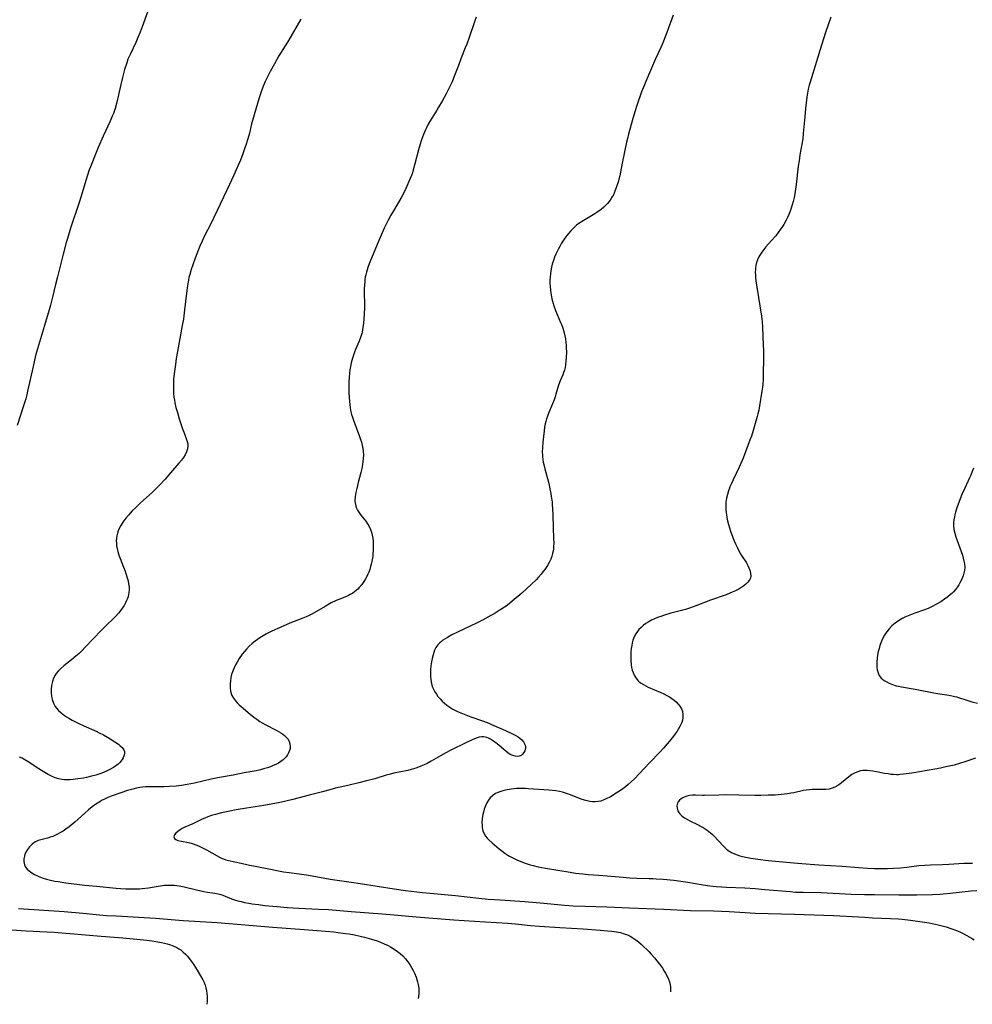
# Model space of a CAD drawing. Units: inches. Extents: x 2102338 to 2107739, y 212853 to 218293.
# Drawn here: x 2106443 to 2106662, y 212961 to 213188 of the extents above; entities that cross this region are included whole.
import ezdxf

# ---------------------------------------------------------------- set-up
doc = ezdxf.new("R2010")
doc.units = ezdxf.units.IN
doc.header["$MEASUREMENT"] = 0
doc.layers.add('c_29_T13S_R20E', color=135, linetype='Continuous')

msp = doc.modelspace()

# ---------------------------------------------------------------- linework, layer by layer
at = {"layer": 'c_29_T13S_R20E'}
for points, elevation in [([(2106472.64, 213190.06), (2106471.33, 213186.42), (2106470.88, 213185.22), (2106470.37, 213183.95), (2106469.88, 213182.81), (2106468.64, 213180.25), (2106468.29, 213179.46), (2106468.1, 213179.01), (2106467.81, 213178.19), (2106467.33, 213176.63), (2106466.84, 213174.78), (2106466.47, 213173.15), (2106465.94, 213170.76), (2106465.54, 213169.1), (2106465.14, 213167.68), (2106464.73, 213166.49), (2106464.48, 213165.87), (2106463.98, 213164.72), (2106462.37, 213161.25), (2106461.23, 213158.64), (2106460.78, 213157.55), (2106459.48, 213154.25), (2106459.2, 213153.5), (2106458.71, 213152.11), (2106458.38, 213151.04), (2106457.32, 213147.5), (2106456.76, 213145.77), (2106454.88, 213140.14), (2106454.15, 213137.75), (2106453.88, 213136.8), (2106453.21, 213134.1), (2106451.86, 213128.87), (2106451.45, 213127.18), (2106450.69, 213123.91), (2106450.29, 213122.35), (2106449.99, 213121.35), (2106448.86, 213117.74), (2106447.71, 213113.91), (2106447.26, 213112.33), (2106446.85, 213110.8), (2106446.26, 213108.31), (2106445, 213102.61), (2106444.81, 213101.79), (2106444.56, 213100.83), (2106444.08, 213099.19), (2106442.61, 213094.67)], 864), ([(2106507.83, 213188.17), (2106505.03, 213183.3), (2106504.29, 213182.07), (2106502.82, 213179.74), (2106501.77, 213177.96), (2106500.78, 213176.14), (2106500.1, 213174.78), (2106499.67, 213173.85), (2106499.12, 213172.53), (2106498.8, 213171.7), (2106498.27, 213170.13), (2106496.75, 213164.88), (2106496.54, 213164.11), (2106496.03, 213161.98), (2106495.69, 213160.69), (2106495.29, 213159.45), (2106494.99, 213158.58), (2106494.5, 213157.24), (2106493.96, 213155.79), (2106493.52, 213154.72), (2106493.02, 213153.56), (2106492.38, 213152.14), (2106491.44, 213150.13), (2106490.06, 213147.24), (2106487.88, 213142.58), (2106487.3, 213141.42), (2106485.58, 213138.05), (2106485.13, 213137.08), (2106484.65, 213135.96), (2106483.57, 213133.21), (2106482.98, 213131.65), (2106482.63, 213130.59), (2106482.29, 213129.41), (2106482.13, 213128.77), (2106481.99, 213128.13), (2106481.77, 213126.91), (2106481.53, 213125.17), (2106481.13, 213121.34), (2106480.96, 213119.94), (2106480.85, 213119.2), (2106480.59, 213117.69), (2106479.48, 213111.73), (2106479.21, 213110.13), (2106478.99, 213108.73), (2106478.79, 213107.15), (2106478.66, 213105.95), (2106478.6, 213105.27), (2106478.54, 213104.14), (2106478.54, 213103.21), (2106478.55, 213102.64), (2106478.59, 213102.06), (2106478.67, 213101.18), (2106478.77, 213100.54), (2106478.89, 213099.91), (2106479.14, 213098.83), (2106479.46, 213097.65), (2106479.9, 213096.24), (2106480.67, 213093.96), (2106481.11, 213092.75), (2106481.52, 213091.74), (2106481.74, 213091.02), (2106481.83, 213090.51), (2106481.86, 213090), (2106481.79, 213089.29), (2106481.58, 213088.62), (2106481.26, 213087.96), (2106480.86, 213087.35), (2106480.4, 213086.74), (2106479.82, 213086.03), (2106477.91, 213083.77), (2106476.65, 213082.33), (2106475.38, 213080.97), (2106474.73, 213080.32), (2106473.65, 213079.29), (2106471.01, 213076.87), (2106469.79, 213075.71), (2106469.09, 213075.02), (2106468.23, 213074.09), (2106467.6, 213073.34), (2106466.93, 213072.45), (2106466.46, 213071.72), (2106466.07, 213070.96), (2106465.87, 213070.49), (2106465.67, 213069.9), (2106465.53, 213069.3), (2106465.44, 213068.68), (2106465.4, 213068.16), (2106465.42, 213067.61), (2106465.48, 213066.97), (2106465.6, 213066.33), (2106465.76, 213065.7), (2106466.02, 213064.85), (2106466.3, 213064.1), (2106467.08, 213062.11), (2106467.42, 213061.2), (2106467.87, 213059.87), (2106468.12, 213058.92), (2106468.25, 213058.23), (2106468.34, 213057.53), (2106468.36, 213056.84), (2106468.32, 213056.27), (2106468.23, 213055.77), (2106468.12, 213055.33), (2106467.97, 213054.89), (2106467.77, 213054.4), (2106467.54, 213053.92), (2106467.18, 213053.28), (2106466.83, 213052.72), (2106466.44, 213052.17), (2106465.89, 213051.48), (2106465.3, 213050.82), (2106464.85, 213050.35), (2106463.09, 213048.68), (2106462, 213047.6), (2106458.18, 213043.57), (2106457.55, 213042.95), (2106456.83, 213042.26), (2106456.08, 213041.6), (2106455.08, 213040.76), (2106453.34, 213039.37), (2106452.66, 213038.77), (2106452.1, 213038.21), (2106451.61, 213037.61), (2106451.35, 213037.21), (2106450.99, 213036.54), (2106450.72, 213035.82), (2106450.5, 213034.89), (2106450.41, 213034), (2106450.41, 213033.21), (2106450.5, 213032.42), (2106450.55, 213032.13), (2106450.68, 213031.63), (2106450.97, 213030.81), (2106451.37, 213030.05), (2106451.64, 213029.65), (2106452.13, 213029.08), (2106452.69, 213028.55), (2106453.07, 213028.25), (2106453.47, 213027.96), (2106453.95, 213027.63), (2106454.45, 213027.33), (2106455.24, 213026.89), (2106456.65, 213026.18), (2106457.93, 213025.59), (2106460.75, 213024.33), (2106461.48, 213023.99), (2106462.45, 213023.51), (2106463.4, 213022.98), (2106464.01, 213022.61), (2106465.07, 213021.92), (2106465.88, 213021.34), (2106466.23, 213021.07), (2106466.75, 213020.58), (2106467.12, 213020.06), (2106467.26, 213019.66), (2106467.28, 213019.11), (2106467.17, 213018.68), (2106467, 213018.24), (2106466.79, 213017.87), (2106466.54, 213017.5), (2106466.2, 213017.12), (2106465.81, 213016.77), (2106465.33, 213016.4), (2106464.74, 213016.01), (2106463.75, 213015.45), (2106463.15, 213015.16), (2106462.1, 213014.72), (2106461.39, 213014.46), (2106460.67, 213014.23), (2106459.74, 213013.98), (2106458.57, 213013.71), (2106457.86, 213013.57), (2106456.56, 213013.35), (2106455.49, 213013.21), (2106454.72, 213013.15), (2106454.1, 213013.13), (2106453.49, 213013.16), (2106452.84, 213013.24), (2106452.2, 213013.38), (2106451.37, 213013.65), (2106450.51, 213014), (2106449.72, 213014.39), (2106448.96, 213014.81), (2106448.2, 213015.27), (2106446.98, 213016.05), (2106445.28, 213017.19), (2106444.35, 213017.78), (2106443.73, 213018.12), (2106443.11, 213018.4)], 862), ([(2106548.2, 213188.65), (2106547.81, 213187.56), (2106546.59, 213183.98), (2106546.04, 213182.45), (2106545.69, 213181.57), (2106544.7, 213179.1), (2106544.1, 213177.57), (2106543.21, 213175.2), (2106542.65, 213173.78), (2106542.08, 213172.58), (2106541.27, 213171.01), (2106540.38, 213169.36), (2106539.57, 213167.93), (2106539.19, 213167.28), (2106537.65, 213164.82), (2106537.19, 213164.01), (2106536.8, 213163.23), (2106536.57, 213162.73), (2106536.09, 213161.64), (2106535.85, 213161.04), (2106535.54, 213160.19), (2106535.3, 213159.44), (2106534.92, 213158.13), (2106534.12, 213154.94), (2106533.73, 213153.53), (2106533.52, 213152.84), (2106533.31, 213152.24), (2106532.74, 213150.81), (2106532.04, 213149.24), (2106531.56, 213148.24), (2106531.03, 213147.22), (2106530.51, 213146.3), (2106529.16, 213144.13), (2106528.57, 213143.11), (2106527.94, 213141.93), (2106527.04, 213140.07), (2106525.65, 213136.89), (2106523.9, 213132.64), (2106523.59, 213131.86), (2106523.31, 213131.08), (2106522.96, 213129.98), (2106522.81, 213129.4), (2106522.7, 213128.86), (2106522.61, 213128.31), (2106522.55, 213127.87), (2106522.49, 213127), (2106522.46, 213126.12), (2106522.46, 213125.25), (2106522.54, 213122.63), (2106522.53, 213121.78), (2106522.46, 213120.43), (2106522.37, 213119.27), (2106522.27, 213118.2), (2106522.16, 213117.3), (2106521.95, 213116.19), (2106521.86, 213115.86), (2106521.59, 213114.98), (2106521.27, 213114.11), (2106520.47, 213112.19), (2106520.21, 213111.54), (2106519.97, 213110.89), (2106519.76, 213110.22), (2106519.48, 213109.14), (2106519.31, 213108.31), (2106519.17, 213107.47), (2106519.07, 213106.72), (2106518.97, 213105.75), (2106518.91, 213104.78), (2106518.89, 213103.55), (2106518.93, 213102.18), (2106519.06, 213100.2), (2106519.13, 213099.49), (2106519.22, 213098.78), (2106519.4, 213097.82), (2106519.55, 213097.2), (2106519.74, 213096.58), (2106520.03, 213095.7), (2106521.36, 213092.14), (2106521.8, 213090.84), (2106521.97, 213090.2), (2106522.14, 213089.38), (2106522.23, 213088.69), (2106522.26, 213087.91), (2106522.23, 213087.13), (2106522.16, 213086.34), (2106522.07, 213085.75), (2106521.87, 213084.8), (2106521.64, 213083.85), (2106521.04, 213081.55), (2106520.71, 213080.2), (2106520.51, 213079.24), (2106520.37, 213078.38), (2106520.31, 213077.54), (2106520.32, 213077.21), (2106520.42, 213076.51), (2106520.61, 213075.86), (2106520.9, 213075.23), (2106521.33, 213074.51), (2106521.65, 213074.07), (2106522.79, 213072.66), (2106523.21, 213072.07), (2106523.59, 213071.44), (2106523.91, 213070.76), (2106524.12, 213070.16), (2106524.28, 213069.49), (2106524.4, 213068.8), (2106524.48, 213068.04), (2106524.51, 213067.22), (2106524.52, 213066.62), (2106524.5, 213066.02), (2106524.44, 213065.14), (2106524.39, 213064.64), (2106524.32, 213064.15), (2106524.2, 213063.43), (2106524.07, 213062.81), (2106523.91, 213062.21), (2106523.72, 213061.58), (2106523.5, 213060.97), (2106523.28, 213060.45), (2106523.03, 213059.95), (2106522.67, 213059.29), (2106522.37, 213058.82), (2106521.87, 213058.1), (2106521.32, 213057.43), (2106520.95, 213057.05), (2106520.57, 213056.69), (2106520.19, 213056.38), (2106519.79, 213056.1), (2106519.23, 213055.77), (2106518.8, 213055.56), (2106518.36, 213055.36), (2106516.62, 213054.67), (2106515.97, 213054.39), (2106514.87, 213053.87), (2106514.42, 213053.64), (2106513.43, 213053.08), (2106510.93, 213051.59), (2106510.21, 213051.19), (2106509.79, 213050.98), (2106509.06, 213050.64), (2106508.33, 213050.33), (2106505.37, 213049.17), (2106503.8, 213048.52), (2106502.54, 213047.98), (2106501.17, 213047.34), (2106499.94, 213046.72), (2106499.16, 213046.29), (2106498.45, 213045.86), (2106497.89, 213045.48), (2106497.35, 213045.08), (2106496.66, 213044.52), (2106496.01, 213043.92), (2106495.39, 213043.26), (2106494.88, 213042.66), (2106494.39, 213042.04), (2106493.7, 213041.06), (2106493.19, 213040.25), (2106492.83, 213039.6), (2106492.51, 213038.93), (2106492.27, 213038.37), (2106492.13, 213038), (2106491.95, 213037.39), (2106491.79, 213036.67), (2106491.68, 213035.95), (2106491.62, 213035.22), (2106491.61, 213034.76), (2106491.63, 213034.3), (2106491.72, 213033.55), (2106491.84, 213033.06), (2106492.01, 213032.58), (2106492.36, 213031.91), (2106492.8, 213031.31), (2106493.2, 213030.86), (2106493.65, 213030.44), (2106494.13, 213030.01), (2106496.22, 213028.3), (2106497.07, 213027.61), (2106497.75, 213027.08), (2106498.46, 213026.59), (2106498.99, 213026.26), (2106499.84, 213025.78), (2106502.16, 213024.6), (2106502.75, 213024.27), (2106503.27, 213023.96), (2106503.7, 213023.68), (2106504.09, 213023.37), (2106504.37, 213023.13), (2106504.68, 213022.82), (2106504.94, 213022.48), (2106505.19, 213022.01), (2106505.37, 213021.43), (2106505.43, 213020.85), (2106505.38, 213020.35), (2106505.24, 213019.87), (2106505.03, 213019.39), (2106504.77, 213018.92), (2106504.46, 213018.47), (2106504.09, 213018.03), (2106503.82, 213017.77), (2106503.3, 213017.36), (2106502.72, 213017), (2106502.09, 213016.68), (2106501.53, 213016.43), (2106500.88, 213016.17), (2106500.22, 213015.93), (2106499.29, 213015.65), (2106498.55, 213015.46), (2106497.62, 213015.26), (2106494.79, 213014.74), (2106492.27, 213014.24), (2106489.16, 213013.68), (2106487.22, 213013.27), (2106483.41, 213012.4), (2106481.72, 213012.06), (2106480.38, 213011.84), (2106479.18, 213011.7), (2106477.62, 213011.59), (2106476.31, 213011.54), (2106475.46, 213011.53), (2106472.82, 213011.53), (2106472.14, 213011.51), (2106471.45, 213011.45), (2106470.86, 213011.38), (2106470.02, 213011.22), (2106469.18, 213011.03), (2106468.02, 213010.7), (2106466.46, 213010.19), (2106464.2, 213009.36), (2106463.46, 213009.06), (2106462.55, 213008.65), (2106462.03, 213008.38), (2106461.59, 213008.13), (2106460.71, 213007.56), (2106459.85, 213006.92), (2106459.03, 213006.26), (2106458.18, 213005.51), (2106455.86, 213003.42), (2106455.02, 213002.72), (2106454.58, 213002.37), (2106453.79, 213001.8), (2106453.16, 213001.37), (2106452.59, 213001.03), (2106452.02, 213000.71), (2106451.43, 213000.41)], 860), ([(2106442.87, 212983.57), (2106453.4, 212982.86), (2106457.74, 212982.48), (2106461.53, 212982.11), (2106463.14, 212981.97), (2106465.41, 212981.82), (2106474.4, 212981.35), (2106480.81, 212980.82), (2106488.63, 212980.32), (2106501.42, 212979.24), (2106508.66, 212978.68), (2106513.55, 212978.32), (2106515.47, 212978.17), (2106516.43, 212978.06), (2106518.13, 212977.83), (2106518.97, 212977.69), (2106520.24, 212977.45), (2106521.48, 212977.19), (2106522.48, 212976.95), (2106524.15, 212976.5), (2106525.46, 212976.08), (2106526.18, 212975.81), (2106527.06, 212975.43), (2106527.92, 212975.01), (2106528.48, 212974.71), (2106529.36, 212974.17), (2106530.07, 212973.68), (2106530.72, 212973.17), (2106531.32, 212972.62), (2106531.96, 212971.93), (2106532.47, 212971.3), (2106532.93, 212970.63), (2106533.42, 212969.81), (2106533.76, 212969.16), (2106533.99, 212968.68), (2106534.38, 212967.75), (2106534.57, 212967.22), (2106534.73, 212966.67), (2106534.87, 212966.07), (2106534.99, 212965.25), (2106535.02, 212964.66), (2106535.01, 212964.08), (2106534.93, 212963.22), (2106534.86, 212962.82)], 862), ([(2106439.07, 212978.79), (2106444.65, 212978.44), (2106449.39, 212978.2), (2106451.11, 212978.09), (2106461.92, 212977.16), (2106466.88, 212976.77), (2106470.88, 212976.4), (2106472.46, 212976.23), (2106473.64, 212976.08), (2106474.49, 212975.96), (2106475.81, 212975.73), (2106476.46, 212975.59), (2106477.09, 212975.43), (2106477.65, 212975.27), (2106478.5, 212974.97), (2106479.3, 212974.6), (2106479.8, 212974.3), (2106480.24, 212974), (2106480.81, 212973.53), (2106481.35, 212973.02), (2106481.78, 212972.55), (2106482.19, 212972.06), (2106482.7, 212971.38), (2106483.21, 212970.62), (2106484.01, 212969.35), (2106484.79, 212968.06), (2106485.3, 212967.14), (2106485.59, 212966.55), (2106485.83, 212965.94), (2106486.04, 212965.26), (2106486.18, 212964.61), (2106486.27, 212963.95), (2106486.31, 212963.28), (2106486.32, 212962.96), (2106486.29, 212962.17), (2106486.23, 212961.5)], 864)]:
    msp.add_lwpolyline(points, dxfattribs=dict(at, elevation=elevation))
for points in [[(2106593.49, 213189.09, 858), (2106592.03, 213185.14, 858), (2106591.32, 213183.16, 858), (2106591, 213182.34, 858), (2106590.72, 213181.71, 858), (2106589.49, 213179.08, 858), (2106587.38, 213174.22, 858), (2106586.91, 213173.11, 858), (2106586.27, 213171.45, 858), (2106585.18, 213168.3, 858), (2106584.8, 213167.14, 858), (2106584.25, 213165.32, 858), (2106583.24, 213161.76, 858), (2106582.98, 213160.72, 858), (2106582.8, 213159.89, 858), (2106581.82, 213155.09, 858), (2106581.42, 213153.03, 858), (2106581.23, 213152.15, 858), (2106581.04, 213151.42, 858), (2106580.84, 213150.69, 858), (2106580.58, 213149.87, 858), (2106580.35, 213149.2, 858), (2106580.04, 213148.42, 858), (2106579.76, 213147.8, 858), (2106579.44, 213147.21, 858), (2106579.01, 213146.52, 858), (2106578.41, 213145.78, 858), (2106578.02, 213145.37, 858), (2106577.6, 213144.97, 858), (2106576.94, 213144.4, 858), (2106575.97, 213143.69, 858), (2106575.48, 213143.38, 858), (2106574.77, 213142.95, 858), (2106572.82, 213141.79, 858), (2106571.85, 213141.16, 858), (2106571.31, 213140.76, 858), (2106570.79, 213140.33, 858), (2106570.26, 213139.82, 858), (2106569.88, 213139.42, 858), (2106569.52, 213138.99, 858), (2106569.07, 213138.43, 858), (2106568.6, 213137.78, 858), (2106567.86, 213136.66, 858), (2106567.42, 213135.92, 858), (2106567.11, 213135.35, 858), (2106566.81, 213134.76, 858), (2106566.52, 213134.13, 858), (2106566.22, 213133.42, 858), (2106565.96, 213132.69, 858), (2106565.69, 213131.83, 858), (2106565.51, 213131.11, 858), (2106565.36, 213130.31, 858), (2106565.27, 213129.58, 858), (2106565.21, 213128.85, 858), (2106565.18, 213128.19, 858), (2106565.18, 213127.47, 858), (2106565.2, 213126.67, 858), (2106565.27, 213125.87, 858), (2106565.35, 213125.24, 858), (2106565.52, 213124.31, 858), (2106565.63, 213123.83, 858), (2106565.91, 213122.8, 858), (2106566.09, 213122.24, 858), (2106566.49, 213121.16, 858), (2106567.63, 213118.41, 858), (2106567.88, 213117.76, 858), (2106568.12, 213117.1, 858), (2106568.28, 213116.57, 858), (2106568.43, 213116.05, 858), (2106568.59, 213115.34, 858), (2106568.72, 213114.62, 858), (2106568.82, 213113.86, 858), (2106568.9, 213113.14, 858), (2106568.93, 213112.48, 858), (2106568.95, 213111.62, 858), (2106568.91, 213110.23, 858), (2106568.86, 213109.56, 858), (2106568.75, 213108.63, 858), (2106568.64, 213108.03, 858), (2106568.5, 213107.44, 858), (2106568.32, 213106.9, 858), (2106568.12, 213106.37, 858), (2106567.54, 213104.98, 858), (2106567.17, 213103.99, 858), (2106566.55, 213101.88, 858), (2106566.36, 213101.26, 858), (2106566.12, 213100.58, 858), (2106565.76, 213099.66, 858), (2106564.94, 213097.67, 858), (2106564.63, 213096.86, 858), (2106564.42, 213096.26, 858), (2106564.24, 213095.65, 858), (2106564.1, 213095.08, 858), (2106563.95, 213094.32, 858), (2106563.83, 213093.44, 858), (2106563.55, 213090.87, 858), (2106563.45, 213089.66, 858), (2106563.42, 213088.57, 858), (2106563.44, 213087.97, 858), (2106563.47, 213087.52, 858), (2106563.53, 213086.9, 858), (2106563.63, 213086.27, 858), (2106563.81, 213085.42, 858), (2106563.99, 213084.69, 858), (2106564.81, 213081.67, 858), (2106564.99, 213080.93, 858), (2106565.17, 213080.11, 858), (2106565.38, 213079.02, 858), (2106565.49, 213078.34, 858), (2106565.65, 213077.14, 858), (2106565.72, 213076.42, 858), (2106565.79, 213075.62, 858), (2106565.86, 213074.16, 858), (2106565.89, 213071.14, 858), (2106566.01, 213068.8, 858), (2106566.04, 213067.56, 858), (2106566.03, 213067, 858), (2106565.97, 213066.32, 858), (2106565.9, 213065.79, 858), (2106565.8, 213065.27, 858), (2106565.61, 213064.6, 858), (2106565.36, 213063.95, 858), (2106565, 213063.2, 858), (2106564.59, 213062.47, 858), (2106563.97, 213061.53, 858), (2106563.57, 213060.99, 858), (2106563.14, 213060.46, 858), (2106562.57, 213059.82, 858), (2106561.98, 213059.19, 858), (2106560.83, 213058.08, 858), (2106558.69, 213056.12, 858), (2106556.98, 213054.63, 858), (2106555.93, 213053.78, 858), (2106555.31, 213053.31, 858), (2106554.72, 213052.88, 858), (2106553.53, 213052.09, 858), (2106552.38, 213051.39, 858), (2106551.59, 213050.95, 858), (2106549.66, 213049.9, 858), (2106548.28, 213049.2, 858), (2106546.97, 213048.58, 858), (2106543.9, 213047.15, 858), (2106542.61, 213046.5, 858), (2106541.57, 213045.93, 858), (2106541.06, 213045.62, 858), (2106540.57, 213045.29, 858), (2106540.21, 213045.01, 858), (2106539.86, 213044.72, 858), (2106539.35, 213044.19, 858), (2106538.93, 213043.61, 858), (2106538.63, 213043.02, 858), (2106538.44, 213042.49, 858), (2106538.28, 213041.95, 858), (2106538.09, 213041.08, 858), (2106537.93, 213040.28, 858), (2106537.79, 213039.38, 858), (2106537.7, 213038.47, 858), (2106537.66, 213037.96, 858), (2106537.66, 213037.07, 858), (2106537.74, 213036.19, 858), (2106537.9, 213035.32, 858), (2106538.11, 213034.66, 858), (2106538.38, 213034.01, 858), (2106538.71, 213033.39, 858), (2106539.04, 213032.87, 858), (2106539.41, 213032.37, 858), (2106539.93, 213031.77, 858), (2106540.41, 213031.28, 858), (2106540.92, 213030.81, 858), (2106541.46, 213030.37, 858), (2106542.13, 213029.89, 858), (2106542.84, 213029.44, 858), (2106543.46, 213029.1, 858), (2106543.91, 213028.88, 858), (2106544.67, 213028.55, 858), (2106545.43, 213028.24, 858), (2106547, 213027.65, 858), (2106549.86, 213026.64, 858), (2106551.12, 213026.17, 858), (2106551.72, 213025.92, 858), (2106554.98, 213024.49, 858), (2106556.37, 213023.85, 858), (2106557.17, 213023.45, 858), (2106557.9, 213023.02, 858), (2106558.23, 213022.78, 858), (2106558.69, 213022.38, 858), (2106559.06, 213021.93, 858), (2106559.34, 213021.45, 858), (2106559.45, 213021.17, 858), (2106559.54, 213020.75, 858), (2106559.55, 213020.35, 858), (2106559.42, 213019.86, 858), (2106559.18, 213019.42, 858), (2106558.89, 213019.07, 858), (2106558.55, 213018.79, 858), (2106558.12, 213018.59, 858), (2106557.64, 213018.53, 858), (2106557.16, 213018.59, 858), (2106556.66, 213018.72, 858), (2106556, 213019.02, 858), (2106555.49, 213019.34, 858), (2106555, 213019.73, 858), (2106553.51, 213021.06, 858), (2106553.01, 213021.47, 858), (2106552.5, 213021.85, 858), (2106551.99, 213022.2, 858), (2106551.53, 213022.48, 858), (2106551.06, 213022.72, 858), (2106550.68, 213022.88, 858), (2106550.3, 213023, 858), (2106549.91, 213023.06, 858), (2106549.52, 213023.07, 858), (2106548.91, 213022.97, 858), (2106548.46, 213022.84, 858), (2106547.83, 213022.6, 858), (2106547.16, 213022.32, 858), (2106545.81, 213021.67, 858), (2106542.41, 213020, 858), (2106541.21, 213019.38, 858), (2106539.96, 213018.68, 858), (2106537.86, 213017.44, 858), (2106536.9, 213016.93, 858), (2106536.21, 213016.6, 858), (2106535.5, 213016.29, 858), (2106534.91, 213016.07, 858), (2106534.32, 213015.86, 858), (2106533.21, 213015.53, 858), (2106532.45, 213015.34, 858), (2106529.27, 213014.67, 858), (2106528.53, 213014.49, 858), (2106527.51, 213014.21, 858), (2106524.9, 213013.42, 858), (2106522.98, 213012.89, 858), (2106521.17, 213012.45, 858), (2106518.66, 213011.88, 858), (2106516.91, 213011.46, 858), (2106516.18, 213011.28, 858), (2106512.87, 213010.36, 858), (2106509.77, 213009.6, 858), (2106506.02, 213008.64, 858), (2106504.42, 213008.25, 858), (2106502.7, 213007.88, 858), (2106501.39, 213007.63, 858), (2106499.32, 213007.28, 858), (2106495.37, 213006.67, 858), (2106492.95, 213006.23, 858), (2106491.55, 213005.95, 858), (2106489.64, 213005.53, 858), (2106488.21, 213005.18, 858), (2106487.32, 213004.93, 858), (2106486.45, 213004.64, 858), (2106485.79, 213004.37, 858), (2106485.16, 213004.09, 858), (2106483, 213003.05, 858), (2106481.2, 213002.25, 858), (2106480.55, 213001.93, 858), (2106480.1, 213001.67, 858), (2106479.57, 213001.29, 858), (2106479.13, 213000.89, 858), (2106478.83, 213000.51, 858), (2106478.67, 213000.03, 858), (2106478.78, 212999.67, 858), (2106479.11, 212999.43, 858), (2106479.59, 212999.23, 858), (2106480.4, 212999.01, 858), (2106482, 212998.71, 858), (2106482.67, 212998.55, 858), (2106483.13, 212998.42, 858), (2106483.72, 212998.21, 858), (2106484.31, 212997.96, 858), (2106484.9, 212997.69, 858), (2106486.13, 212997.08, 858), (2106487.4, 212996.39, 858), (2106489.15, 212995.37, 858), (2106489.79, 212995.05, 858), (2106490.2, 212994.89, 858), (2106490.63, 212994.75, 858), (2106491.21, 212994.6, 858), (2106494.1, 212993.95, 858), (2106495.76, 212993.59, 858), (2106500.14, 212992.77, 858), (2106503.84, 212992.02, 858), (2106505.17, 212991.81, 858), (2106508.05, 212991.44, 858), (2106509.2, 212991.27, 858), (2106511.33, 212990.9, 858), (2106513.38, 212990.49, 858), (2106514.63, 212990.28, 858), (2106519.41, 212989.6, 858), (2106521.55, 212989.27, 858), (2106525.42, 212988.65, 858), (2106529.31, 212988.07, 858), (2106531.95, 212987.71, 858), (2106535.87, 212987.23, 858), (2106537.59, 212987.05, 858), (2106543.41, 212986.53, 858), (2106548.82, 212985.94, 858), (2106550.95, 212985.73, 858), (2106553.74, 212985.51, 858), (2106559.41, 212985.12, 858), (2106563.77, 212984.75, 858), (2106568.54, 212984.31, 858), (2106570.49, 212984.17, 858), (2106573.27, 212984.05, 858), (2106578.28, 212983.9, 858), (2106583.51, 212983.73, 858), (2106591.41, 212983.37, 858), (2106597.41, 212983.12, 858), (2106602.83, 212982.98, 858), (2106604.61, 212982.92, 858), (2106606.41, 212982.84, 858), (2106610.1, 212982.61, 858), (2106612.41, 212982.51, 858), (2106621.41, 212982.27, 858), (2106630.41, 212981.95, 858), (2106637.61, 212981.53, 858), (2106639.42, 212981.43, 858), (2106643.5, 212981.26, 858), (2106645.38, 212981.15, 858), (2106646.21, 212981.08, 858), (2106648.1, 212980.87, 858), (2106650.81, 212980.5, 858), (2106652.39, 212980.22, 858), (2106654.48, 212979.77, 858), (2106656.32, 212979.3, 858), (2106657.44, 212978.96, 858), (2106658.12, 212978.72, 858), (2106658.95, 212978.39, 858), (2106659.76, 212978.03, 858), (2106661.05, 212977.36, 858), (2106662.13, 212976.73, 858), (2106662.78, 212976.31, 858)], [(2106629.82, 213188.68, 856), (2106628.59, 213185.13, 856), (2106627.63, 213182.19, 856), (2106626.51, 213178.44, 856), (2106625.01, 213173.74, 856), (2106624.82, 213173.05, 856), (2106624.61, 213172.12, 856), (2106624.44, 213171.19, 856), (2106624.3, 213170.24, 856), (2106623.96, 213167.66, 856), (2106623.78, 213165.71, 856), (2106623.54, 213162.64, 856), (2106623.47, 213161.88, 856), (2106623.33, 213160.69, 856), (2106623.13, 213159.41, 856), (2106622.7, 213156.96, 856), (2106622.49, 213155.63, 856), (2106622.32, 213154.36, 856), (2106621.81, 213150.15, 856), (2106621.5, 213148.03, 856), (2106621.34, 213147.13, 856), (2106621.14, 213146.24, 856), (2106620.92, 213145.44, 856), (2106620.69, 213144.73, 856), (2106620.43, 213144.02, 856), (2106620.11, 213143.23, 856), (2106619.82, 213142.59, 856), (2106619.5, 213141.96, 856), (2106618.95, 213140.98, 856), (2106618.52, 213140.29, 856), (2106618.23, 213139.87, 856), (2106617.69, 213139.11, 856), (2106617.12, 213138.37, 856), (2106616.17, 213137.25, 856), (2106614.88, 213135.79, 856), (2106614.4, 213135.22, 856), (2106613.89, 213134.55, 856), (2106613.44, 213133.86, 856), (2106613.26, 213133.53, 856), (2106612.94, 213132.83, 856), (2106612.71, 213132.19, 856), (2106612.55, 213131.53, 856), (2106612.48, 213131.08, 856), (2106612.43, 213130.61, 856), (2106612.42, 213129.96, 856), (2106612.44, 213129.31, 856), (2106612.5, 213128.65, 856), (2106612.57, 213127.99, 856), (2106612.78, 213126.56, 856), (2106613.85, 213119.88, 856), (2106613.94, 213119.14, 856), (2106614, 213118.54, 856), (2106614.08, 213117.36, 856), (2106614.26, 213113.17, 856), (2106614.29, 213112.06, 856), (2106614.31, 213110.68, 856), (2106614.3, 213109.61, 856), (2106614.23, 213107.18, 856), (2106614.2, 213105.26, 856), (2106614.14, 213104.19, 856), (2106614.07, 213103.49, 856), (2106613.95, 213102.59, 856), (2106613.42, 213099.25, 856), (2106613.23, 213098.21, 856), (2106613.04, 213097.38, 856), (2106612.87, 213096.74, 856), (2106611.94, 213093.54, 856), (2106611.51, 213092.22, 856), (2106611.26, 213091.53, 856), (2106609.6, 213087.18, 856), (2106609.33, 213086.51, 856), (2106608.69, 213085.1, 856), (2106607.29, 213082.2, 856), (2106606.92, 213081.38, 856), (2106606.58, 213080.55, 856), (2106606.39, 213080.05, 856), (2106606.26, 213079.68, 856), (2106606.01, 213078.83, 856), (2106605.81, 213077.97, 856), (2106605.67, 213077.08, 856), (2106605.63, 213076.53, 856), (2106605.62, 213075.98, 856), (2106605.65, 213075.2, 856), (2106605.7, 213074.69, 856), (2106605.76, 213074.18, 856), (2106605.88, 213073.51, 856), (2106606.06, 213072.72, 856), (2106606.26, 213071.93, 856), (2106606.49, 213071.15, 856), (2106606.73, 213070.4, 856), (2106607.27, 213068.92, 856), (2106607.57, 213068.16, 856), (2106607.88, 213067.44, 856), (2106608.21, 213066.73, 856), (2106608.57, 213066, 856), (2106608.94, 213065.32, 856), (2106609.28, 213064.75, 856), (2106610.36, 213063.06, 856), (2106610.69, 213062.5, 856), (2106610.97, 213061.94, 856), (2106611.19, 213061.37, 856), (2106611.35, 213060.69, 856), (2106611.37, 213060.03, 856), (2106611.28, 213059.57, 856), (2106611.13, 213059.22, 856), (2106610.74, 213058.66, 856), (2106610.22, 213058.15, 856), (2106609.8, 213057.82, 856), (2106609.34, 213057.5, 856), (2106608.63, 213057.07, 856), (2106607.89, 213056.68, 856), (2106607.12, 213056.33, 856), (2106606.54, 213056.08, 856), (2106605.68, 213055.76, 856), (2106602.12, 213054.47, 856), (2106598.95, 213053.27, 856), (2106597.87, 213052.87, 856), (2106597.31, 213052.69, 856), (2106596.34, 213052.39, 856), (2106593.01, 213051.49, 856), (2106591.33, 213050.99, 856), (2106590.67, 213050.77, 856), (2106589.94, 213050.5, 856), (2106589.21, 213050.21, 856), (2106588.52, 213049.88, 856), (2106587.8, 213049.47, 856), (2106587.25, 213049.11, 856), (2106586.72, 213048.72, 856), (2106586.17, 213048.24, 856), (2106585.66, 213047.73, 856), (2106585.31, 213047.3, 856), (2106584.93, 213046.75, 856), (2106584.65, 213046.24, 856), (2106584.42, 213045.7, 856), (2106584.28, 213045.29, 856), (2106584.12, 213044.69, 856), (2106583.99, 213044.08, 856), (2106583.89, 213043.39, 856), (2106583.82, 213042.62, 856), (2106583.8, 213041.91, 856), (2106583.79, 213041.21, 856), (2106583.81, 213040.51, 856), (2106583.88, 213039.7, 856), (2106583.97, 213039.04, 856), (2106584.11, 213038.4, 856), (2106584.31, 213037.82, 856), (2106584.55, 213037.27, 856), (2106584.93, 213036.63, 856), (2106585.21, 213036.27, 856), (2106585.51, 213035.94, 856), (2106586.04, 213035.5, 856), (2106586.67, 213035.09, 856), (2106587.22, 213034.79, 856), (2106587.8, 213034.51, 856), (2106590.66, 213033.27, 856), (2106591.36, 213032.94, 856), (2106592.04, 213032.59, 856), (2106592.66, 213032.23, 856), (2106593.24, 213031.85, 856), (2106593.77, 213031.45, 856), (2106594.19, 213031.09, 856), (2106594.67, 213030.6, 856), (2106595.09, 213030.08, 856), (2106595.42, 213029.51, 856), (2106595.65, 213028.91, 856), (2106595.76, 213028.17, 856), (2106595.73, 213027.45, 856), (2106595.64, 213026.91, 856), (2106595.48, 213026.37, 856), (2106595.3, 213025.9, 856), (2106595.08, 213025.44, 856), (2106594.77, 213024.89, 856), (2106594.43, 213024.36, 856), (2106594, 213023.74, 856), (2106593.61, 213023.22, 856), (2106592.7, 213022.08, 856), (2106592.14, 213021.42, 856), (2106591.28, 213020.46, 856), (2106590.43, 213019.52, 856), (2106588.18, 213017.12, 856), (2106586.87, 213015.73, 856), (2106584.59, 213013.42, 856), (2106583.84, 213012.67, 856), (2106583.2, 213012.09, 856), (2106582.53, 213011.53, 856), (2106581.63, 213010.86, 856), (2106580.42, 213010.06, 856), (2106579.08, 213009.25, 856), (2106578.13, 213008.76, 856), (2106577.61, 213008.53, 856), (2106576.86, 213008.28, 856), (2106576.28, 213008.15, 856), (2106575.6, 213008.1, 856), (2106574.96, 213008.12, 856), (2106574.32, 213008.2, 856), (2106573.4, 213008.41, 856), (2106572.6, 213008.65, 856), (2106572, 213008.87, 856), (2106569.91, 213009.69, 856), (2106568.75, 213010.1, 856), (2106568.07, 213010.29, 856), (2106567.38, 213010.45, 856), (2106566.5, 213010.59, 856), (2106564.92, 213010.74, 856), (2106560.25, 213011.09, 856), (2106559.52, 213011.13, 856), (2106558.42, 213011.16, 856), (2106557.5, 213011.13, 856), (2106556.87, 213011.08, 856), (2106556.22, 213011, 856), (2106555.31, 213010.86, 856), (2106554.3, 213010.63, 856), (2106553.64, 213010.42, 856), (2106553.01, 213010.16, 856), (2106552.67, 213009.98, 856), (2106552.02, 213009.53, 856), (2106551.45, 213008.98, 856), (2106551.04, 213008.46, 856), (2106550.69, 213007.9, 856), (2106550.34, 213007.18, 856), (2106550.07, 213006.44, 856), (2106549.86, 213005.68, 856), (2106549.76, 213005.21, 856), (2106549.68, 213004.81, 856), (2106549.59, 213004.12, 856), (2106549.54, 213003.44, 856), (2106549.55, 213002.57, 856), (2106549.6, 213002.17, 856), (2106549.76, 213001.44, 856), (2106550.03, 213000.75, 856), (2106550.36, 213000.18, 856), (2106550.71, 212999.74, 856), (2106551.11, 212999.33, 856), (2106551.91, 212998.62, 856), (2106553.47, 212997.3, 856), (2106554.1, 212996.8, 856), (2106554.76, 212996.31, 856), (2106555.46, 212995.85, 856), (2106555.9, 212995.59, 856), (2106556.36, 212995.33, 856), (2106557.06, 212994.98, 856), (2106557.7, 212994.69, 856), (2106558.35, 212994.42, 856), (2106559.23, 212994.09, 856), (2106559.93, 212993.85, 856), (2106560.63, 212993.63, 856), (2106561.34, 212993.43, 856), (2106562.46, 212993.17, 856), (2106564.13, 212992.86, 856), (2106569.8, 212991.89, 856), (2106571.09, 212991.7, 856), (2106572.74, 212991.5, 856), (2106574, 212991.39, 856), (2106576.39, 212991.23, 856), (2106578.36, 212991.07, 856), (2106582.01, 212990.72, 856), (2106582.77, 212990.66, 856), (2106583.57, 212990.61, 856), (2106585.17, 212990.54, 856), (2106587.97, 212990.48, 856), (2106588.84, 212990.45, 856), (2106589.65, 212990.4, 856), (2106591.25, 212990.28, 856), (2106593.7, 212990.04, 856), (2106595.32, 212989.83, 856), (2106596.91, 212989.59, 856), (2106600.43, 212989, 856), (2106601.94, 212988.79, 856), (2106603.43, 212988.62, 856), (2106604.68, 212988.51, 856), (2106605.8, 212988.45, 856), (2106609.98, 212988.27, 856), (2106612.41, 212988.13, 856), (2106614.62, 212987.95, 856), (2106620.54, 212987.42, 856), (2106621.69, 212987.34, 856), (2106623.45, 212987.27, 856), (2106627.56, 212987.19, 856), (2106634.44, 212986.87, 856), (2106637.55, 212986.77, 856), (2106639.85, 212986.74, 856), (2106645.41, 212986.71, 856), (2106649.57, 212986.72, 856), (2106653.21, 212986.78, 856), (2106654.87, 212986.85, 856), (2106655.66, 212986.91, 856), (2106657.25, 212987.06, 856), (2106662.1, 212987.6, 856), (2106663.42, 212987.71, 856)], [(2106662.59, 213084.9, 854), (2106662.32, 213084.11, 854), (2106662, 213083.29, 854), (2106661.73, 213082.64, 854), (2106661.43, 213082, 854), (2106660.52, 213080.12, 854), (2106659.96, 213078.83, 854), (2106659.32, 213077.17, 854), (2106658.81, 213075.74, 854), (2106658.5, 213074.78, 854), (2106658.31, 213074.11, 854), (2106658.22, 213073.69, 854), (2106658.09, 213072.97, 854), (2106658.03, 213072.25, 854), (2106658.03, 213071.47, 854), (2106658.08, 213071.04, 854), (2106658.13, 213070.74, 854), (2106658.33, 213069.92, 854), (2106658.59, 213069.09, 854), (2106659.81, 213065.68, 854), (2106660.08, 213064.83, 854), (2106660.27, 213064.15, 854), (2106660.43, 213063.49, 854), (2106660.54, 213062.84, 854), (2106660.59, 213062.11, 854), (2106660.53, 213061.36, 854), (2106660.4, 213060.71, 854), (2106660.21, 213060.07, 854), (2106659.86, 213059.18, 854), (2106659.5, 213058.46, 854), (2106659.24, 213058, 854), (2106658.95, 213057.55, 854), (2106658.5, 213056.97, 854), (2106658, 213056.42, 854), (2106657.61, 213056.03, 854), (2106657.35, 213055.8, 854), (2106656.68, 213055.24, 854), (2106655.97, 213054.72, 854), (2106655.08, 213054.13, 854), (2106654.14, 213053.56, 854), (2106652.99, 213052.96, 854), (2106652.18, 213052.59, 854), (2106651.31, 213052.24, 854), (2106649.13, 213051.49, 854), (2106647.96, 213051.06, 854), (2106646.86, 213050.58, 854), (2106646.23, 213050.27, 854), (2106645.35, 213049.76, 854), (2106644.57, 213049.2, 854), (2106643.84, 213048.58, 854), (2106643.21, 213047.94, 854), (2106642.65, 213047.24, 854), (2106642.35, 213046.82, 854), (2106642.12, 213046.44, 854), (2106641.76, 213045.76, 854), (2106641.45, 213045.06, 854), (2106641.1, 213044.07, 854), (2106640.89, 213043.37, 854), (2106640.72, 213042.66, 854), (2106640.55, 213041.84, 854), (2106640.44, 213041.15, 854), (2106640.36, 213040.3, 854), (2106640.35, 213039.69, 854), (2106640.37, 213039.11, 854), (2106640.46, 213038.48, 854), (2106640.58, 213037.99, 854), (2106640.74, 213037.53, 854), (2106640.92, 213037.18, 854), (2106641.13, 213036.86, 854), (2106641.39, 213036.57, 854), (2106641.69, 213036.31, 854), (2106642.09, 213036.03, 854), (2106642.52, 213035.76, 854), (2106643.24, 213035.39, 854), (2106644, 213035.08, 854), (2106644.8, 213034.82, 854), (2106645.33, 213034.68, 854), (2106646.09, 213034.52, 854), (2106649.2, 213033.99, 854), (2106653.52, 213033.16, 854), (2106654.37, 213033.02, 854), (2106656.46, 213032.73, 854), (2106657.31, 213032.58, 854), (2106658.01, 213032.42, 854), (2106658.72, 213032.23, 854), (2106661.35, 213031.42, 854), (2106662.27, 213031.14, 854), (2106663.54, 213030.82, 854)], [(2106663.06, 213018.13, 854), (2106660.64, 213017.3, 854), (2106659.64, 213016.99, 854), (2106658.14, 213016.56, 854), (2106656.29, 213016.11, 854), (2106655.03, 213015.84, 854), (2106653.72, 213015.6, 854), (2106648.44, 213014.72, 854), (2106646.54, 213014.44, 854), (2106645.68, 213014.36, 854), (2106645.35, 213014.34, 854), (2106644.91, 213014.34, 854), (2106644.25, 213014.36, 854), (2106643.6, 213014.42, 854), (2106642.95, 213014.51, 854), (2106642.13, 213014.64, 854), (2106640.29, 213015, 854), (2106639.43, 213015.15, 854), (2106638.77, 213015.24, 854), (2106638.12, 213015.3, 854), (2106637.77, 213015.31, 854), (2106637.19, 213015.29, 854), (2106636.63, 213015.21, 854), (2106635.98, 213015.03, 854), (2106635.36, 213014.76, 854), (2106634.64, 213014.35, 854), (2106633.96, 213013.86, 854), (2106632.29, 213012.47, 854), (2106631.87, 213012.14, 854), (2106631.44, 213011.84, 854), (2106630.73, 213011.45, 854), (2106630.11, 213011.21, 854), (2106629.42, 213011.04, 854), (2106628.66, 213010.94, 854), (2106627.87, 213010.9, 854), (2106625.51, 213010.9, 854), (2106624.89, 213010.87, 854), (2106624.16, 213010.79, 854), (2106623.5, 213010.68, 854), (2106621.3, 213010.19, 854), (2106620.62, 213010.06, 854), (2106619.8, 213009.93, 854), (2106619.1, 213009.83, 854), (2106618.38, 213009.76, 854), (2106616.98, 213009.66, 854), (2106615.41, 213009.6, 854), (2106613.71, 213009.55, 854), (2106612.38, 213009.54, 854), (2106608.6, 213009.64, 854), (2106605.56, 213009.67, 854), (2106604.03, 213009.65, 854), (2106600.76, 213009.54, 854), (2106600.28, 213009.54, 854), (2106598.66, 213009.6, 854), (2106597.96, 213009.59, 854), (2106597.29, 213009.52, 854), (2106596.64, 213009.37, 854), (2106596.04, 213009.14, 854), (2106595.78, 213009.01, 854), (2106595.35, 213008.75, 854), (2106594.98, 213008.44, 854), (2106594.71, 213008.13, 854), (2106594.51, 213007.75, 854), (2106594.39, 213007.17, 854), (2106594.43, 213006.61, 854), (2106594.61, 213006.05, 854), (2106594.83, 213005.65, 854), (2106595.04, 213005.36, 854), (2106595.52, 213004.87, 854), (2106595.88, 213004.59, 854), (2106596.27, 213004.32, 854), (2106596.79, 213004, 854), (2106597.33, 213003.71, 854), (2106599.25, 213002.79, 854), (2106599.96, 213002.44, 854), (2106600.41, 213002.19, 854), (2106600.9, 213001.89, 854), (2106601.37, 213001.57, 854), (2106601.76, 213001.28, 854), (2106602.13, 213000.96, 854), (2106602.57, 213000.57, 854), (2106602.99, 213000.16, 854), (2106605.01, 212997.98, 854), (2106605.73, 212997.28, 854), (2106606.21, 212996.9, 854), (2106606.92, 212996.46, 854), (2106607.64, 212996.13, 854), (2106608.26, 212995.9, 854), (2106608.9, 212995.7, 854), (2106609.45, 212995.55, 854), (2106610.23, 212995.37, 854), (2106611.38, 212995.14, 854), (2106613.04, 212994.87, 854), (2106615.36, 212994.6, 854), (2106620.46, 212994.1, 854), (2106622.16, 212993.95, 854), (2106627, 212993.6, 854), (2106632.4, 212993.27, 854), (2106636.17, 212992.97, 854), (2106638.25, 212992.84, 854), (2106639.82, 212992.78, 854), (2106641.23, 212992.75, 854), (2106642.87, 212992.76, 854), (2106644.22, 212992.8, 854), (2106645.83, 212992.91, 854), (2106647.28, 212993.07, 854), (2106650.08, 212993.41, 854), (2106651.42, 212993.53, 854), (2106652.76, 212993.58, 854), (2106655.45, 212993.64, 854), (2106656.96, 212993.72, 854), (2106660.42, 212993.95, 854), (2106662.4, 212994.01, 854)], [(2106451.43, 213000.41, 860), (2106450.83, 213000.15, 860), (2106450.23, 212999.93, 860), (2106449.89, 212999.83, 860), (2106448.01, 212999.36, 860), (2106447.42, 212999.17, 860), (2106446.82, 212998.89, 860), (2106446.44, 212998.65, 860), (2106446.07, 212998.38, 860), (2106445.74, 212998.07, 860), (2106445.43, 212997.73, 860), (2106444.98, 212997.13, 860), (2106444.62, 212996.48, 860), (2106444.4, 212995.99, 860), (2106444.28, 212995.61, 860), (2106444.15, 212994.97, 860), (2106444.13, 212994.33, 860), (2106444.27, 212993.62, 860), (2106444.55, 212993.05, 860), (2106444.91, 212992.61, 860), (2106445.37, 212992.19, 860), (2106445.95, 212991.78, 860), (2106446.59, 212991.39, 860), (2106447.28, 212991.04, 860), (2106447.74, 212990.83, 860), (2106448.62, 212990.49, 860), (2106449.32, 212990.28, 860), (2106450.25, 212990.06, 860), (2106451.27, 212989.86, 860), (2106452.03, 212989.74, 860), (2106453.82, 212989.49, 860), (2106458.14, 212988.94, 860), (2106460.83, 212988.65, 860), (2106465.4, 212988.22, 860), (2106466.35, 212988.15, 860), (2106467.57, 212988.09, 860), (2106469.12, 212988.05, 860), (2106469.93, 212988.06, 860), (2106470.74, 212988.1, 860), (2106471.38, 212988.15, 860), (2106472.79, 212988.32, 860), (2106475.01, 212988.69, 860), (2106475.61, 212988.78, 860), (2106476.48, 212988.88, 860), (2106477.44, 212988.93, 860), (2106478.24, 212988.92, 860), (2106478.81, 212988.88, 860), (2106479.87, 212988.74, 860), (2106481, 212988.53, 860), (2106483.88, 212987.83, 860), (2106485.57, 212987.46, 860), (2106486.37, 212987.31, 860), (2106488.08, 212987.05, 860), (2106488.88, 212986.89, 860), (2106489.46, 212986.73, 860), (2106489.88, 212986.59, 860), (2106491.94, 212985.78, 860), (2106492.6, 212985.55, 860), (2106493.39, 212985.31, 860), (2106494.12, 212985.12, 860), (2106494.87, 212984.95, 860), (2106495.9, 212984.75, 860), (2106496.64, 212984.63, 860), (2106498.14, 212984.43, 860), (2106499.57, 212984.26, 860), (2106502.33, 212984, 860), (2106504.79, 212983.81, 860), (2106507.4, 212983.66, 860), (2106511.89, 212983.43, 860), (2106514.22, 212983.28, 860), (2106519.42, 212982.83, 860), (2106526.58, 212982.32, 860), (2106529.37, 212982.1, 860), (2106534.42, 212981.64, 860), (2106543.1, 212980.91, 860), (2106547.85, 212980.6, 860), (2106555.41, 212980.15, 860), (2106557.27, 212980, 860), (2106560.69, 212979.67, 860), (2106562.74, 212979.51, 860), (2106567.43, 212979.18, 860), (2106572.81, 212978.86, 860), (2106576.75, 212978.58, 860), (2106578.44, 212978.44, 860), (2106579.45, 212978.32, 860), (2106580.51, 212978.17, 860), (2106581.39, 212977.99, 860), (2106582.25, 212977.74, 860), (2106583.01, 212977.46, 860), (2106583.64, 212977.16, 860), (2106584.25, 212976.81, 860), (2106584.9, 212976.36, 860), (2106585.52, 212975.86, 860), (2106586.15, 212975.31, 860), (2106586.81, 212974.71, 860), (2106587.46, 212974.1, 860), (2106587.99, 212973.56, 860), (2106588.5, 212973.01, 860), (2106589.22, 212972.19, 860), (2106589.74, 212971.53, 860), (2106590.66, 212970.33, 860), (2106591.05, 212969.79, 860), (2106591.47, 212969.16, 860), (2106591.78, 212968.63, 860), (2106592.13, 212967.98, 860), (2106592.43, 212967.31, 860), (2106592.66, 212966.66, 860), (2106592.82, 212965.99, 860), (2106592.89, 212965.49, 860), (2106592.92, 212964.99, 860), (2106592.9, 212964.4, 860)]]:
    msp.add_polyline3d(points, dxfattribs=at)

doc.saveas('drawing.dxf')
